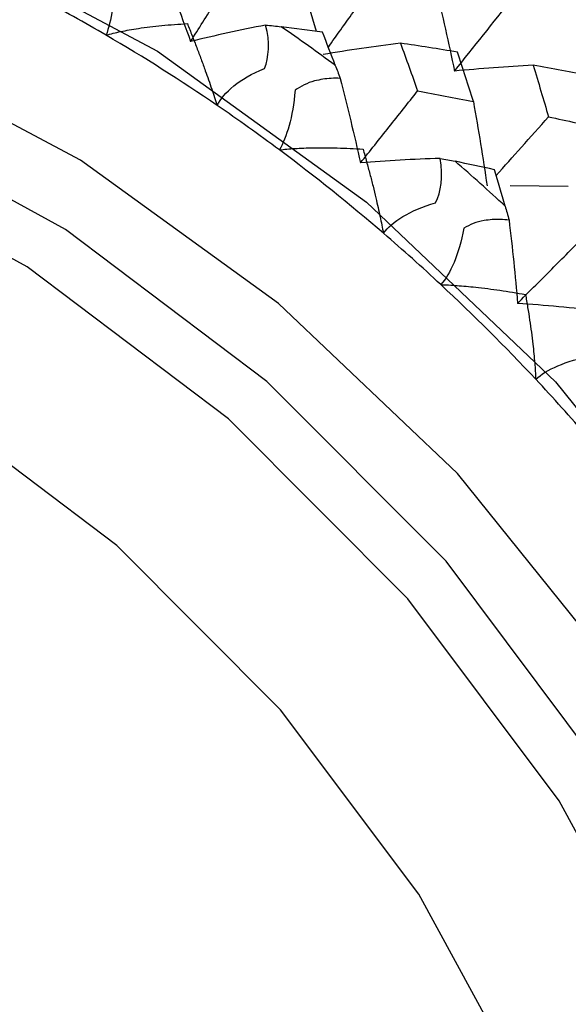
# Paper-space layout '_Trimetric' of a CAD drawing. Units: millimetres. Extents: x -38 to 419, y -331 to 110.
# Drawn here: x -24 to -19, y -59 to -51 of the extents above; entities that cross this region are included whole.
import ezdxf

# ---------------------------------------------------------------- set-up
doc = ezdxf.new("R2010")
doc.units = ezdxf.units.MM

psp = doc.layouts.new('_Trimetric')

# ---------------------------------------------------------------- linework, layer by layer
at = {"color": 7, "linetype": 'Continuous', "lineweight": 25}
for p, q in [((-21.7046, -50.5864), (-21.5512, -51.0994)), ((-19.4453, -52.3961), (-19.9295, -52.3919))]:
    psp.add_line(p, q, dxfattribs=at)
at = {"color": 7, "linetype": 'Continuous', "lineweight": 25, "flags": 128}
for points in [[(-26.6576, -49.5908), (-24.7379, -50.2753), (-22.8765, -51.2646), (-21.13, -52.5285), (-19.5515, -54.0288), (-18.1888, -55.7198), (-17.0835, -57.5501), (-16.2691, -59.4641), (-15.7704, -61.4037), (-15.6024, -63.3099), (-15.7704, -65.1249), (-16.2691, -66.7933), (-17.0835, -68.2647), (-17.9517, -69.2751)], [(-20.9851, -70.6294), (-20.3705, -70.3332), (-19.0805, -69.4336), (-18.0342, -68.2697), (-17.2632, -66.8768), (-16.791, -65.2973), (-16.632, -63.5792), (-16.791, -61.7746), (-17.2632, -59.9385), (-18.0342, -58.1265), (-19.0805, -56.3938), (-20.3705, -54.793), (-21.8648, -53.3728), (-23.5182, -52.1762), (-25.2803, -51.2397), (-27.0976, -50.5917)], [(-19.2851, -69.1793), (-19.2012, -69.0959), (-18.2131, -67.8178), (-17.5351, -66.3059), (-17.1902, -64.6115), (-17.1902, -62.7924), (-17.5351, -60.9106), (-18.2131, -59.0301), (-19.2012, -57.215), (-20.4656, -55.5271), (-21.9634, -54.0238), (-23.6435, -52.7563), (-25.4488, -51.7679), (-27.3176, -51.0921)], [(-19.0853, -68.9214), (-18.5332, -68.1302), (-17.8552, -66.6182), (-17.5103, -64.9239), (-17.5103, -63.1048), (-17.8552, -61.223), (-18.5332, -59.3425), (-19.5212, -57.5274), (-20.7857, -55.8394), (-22.2835, -54.3362), (-23.9636, -53.0687), (-25.7688, -52.0803), (-27.6377, -51.4045)], [(-28.1044, -70.7177), (-26.398, -71.0282), (-24.7498, -71.0217), (-23.2157, -70.6982), (-21.8482, -70.069), (-20.6937, -69.1554), (-19.7916, -67.9885), (-19.1725, -66.608), (-18.8576, -65.061), (-18.8576, -63.4001), (-19.1725, -61.6819), (-19.7916, -59.9649), (-20.6937, -58.3076), (-21.8482, -56.7665), (-23.2157, -55.3939), (-24.7498, -54.2367), (-26.398, -53.3342), (-28.1044, -52.7172)]]:
    psp.add_lwpolyline(points, dxfattribs=at)
at = {"color": 7, "linetype": 'Continuous', "lineweight": 25}
for centre, radius, start, end in [((-30.8356, -64.0233), 14.9292, 59.70837, 62.11193), ((-31.2136, -64.6562), 16.511, 53.494, 55.42287), ((-31.0652, -64.4124), 15.381, 55.60925, 59.70104), ((-31.2752, -64.7232), 15.7561, 53.29883, 55.61754), ((-31.4426, -64.9461), 16.0349, 49.31545, 53.29522), ((-31.5138, -65.0388), 16.9975, 47.23719, 49.12907), ((-31.5625, -65.0875), 16.2203, 47.04576, 49.32002), ((-31.6145, -65.1434), 16.2966, 43.10875, 47.04578), ((-31.5969, -65.1273), 16.2728, 40.84031, 43.10967)]:
    psp.add_arc(centre, radius, start, end, dxfattribs=at)
for points in [[(-22.8647, -50.4838), (-22.7719, -50.7183), (-22.6837, -50.9522), (-22.6, -51.1852)], [(-20.553, -50.7306), (-20.4964, -50.9657), (-20.4442, -51.1998), (-20.3963, -51.4326)], [(-20.3963, -51.4326), (-20.2351, -51.2311), (-20.0737, -51.0289), (-19.9123, -50.8261)], [(-21.9739, -51.0479), (-22.1849, -51.0892), (-22.3937, -51.1349), (-22.6, -51.1852)], [(-21.9822, -51.4109), (-21.9472, -51.3181), (-21.9336, -51.193), (-21.9739, -51.0479)], [(-21.9739, -51.0479), (-21.928, -51.0519), (-21.8844, -51.0566), (-21.8433, -51.0617)], [(-21.4984, -51.1063), (-21.6133, -51.0909), (-21.7283, -51.076), (-21.8433, -51.0617)], [(-21.3911, -51.3848), (-21.4267, -51.2915), (-21.4624, -51.1987), (-21.4984, -51.1063)], [(-20.8472, -51.1989), (-21.0651, -51.2264), (-21.2804, -51.258), (-21.493, -51.2938)], [(-21.3911, -51.3848), (-21.3784, -51.4181), (-21.365, -51.4542), (-21.3509, -51.4929)], [(-19.739, -51.3826), (-19.9603, -51.3952), (-20.1794, -51.4119), (-20.3963, -51.4326)], [(-19.2603, -51.4724), (-19.4193, -51.4415), (-19.5788, -51.4116), (-19.7389, -51.3827)], [(-21.3509, -51.4929), (-21.2898, -51.7296), (-21.2332, -51.9649), (-21.1813, -52.1988)], [(-20.2383, -51.6867), (-20.1957, -51.9228), (-20.1576, -52.1573), (-20.1241, -52.3902)], [(-20.5165, -52.1613), (-20.7398, -52.1692), (-20.9614, -52.1817), (-21.1813, -52.1988)], [(-20.5538, -52.533), (-20.5101, -52.4433), (-20.4859, -52.317), (-20.5165, -52.1613)], [(-20.5165, -52.1613), (-20.4723, -52.1692), (-20.4305, -52.1773), (-20.3913, -52.1856)], [(-20.063, -52.256), (-20.1723, -52.2321), (-20.2817, -52.2086), (-20.3913, -52.1856)], [(-19.9731, -52.5598), (-20.0028, -52.4582), (-20.0328, -52.3569), (-20.063, -52.256)], [(-19.9731, -52.5598), (-19.9625, -52.596), (-19.9515, -52.6351), (-19.9404, -52.6767)], [(-19.9404, -52.6767), (-19.9121, -52.9107), (-19.8883, -53.1428), (-19.8692, -53.3726)], [(-19.1793, -53.4357), (-19.4103, -53.4102), (-19.6403, -53.3891), (-19.8692, -53.3726)]]:
    psp.add_open_spline(points, degree=3, dxfattribs=at)
for points, knots in [([(-22.6, -51.1852), (-22.5322, -51.0778), (-22.3956, -50.8616), (-22.2597, -50.6449), (-22.1913, -50.5359)], [0, 0, 0, 0, 0.496843, 1, 1, 1, 1]), ([(-23.235, -50.6175), (-23.2336, -50.7277), (-23.2409, -50.8283), (-23.2661, -51.0009), (-23.2838, -51.0734), (-23.3053, -51.1324)], [0, 0, 0, 0, 0.5, 0.5, 1, 1, 1, 1]), ([(-21.4495, -51.2326), (-21.3805, -51.1358), (-21.2457, -50.9466), (-21.1114, -50.7571), (-21.0459, -50.6646)], [0, 0, 0, 0, 0.511881, 1, 1, 1, 1]), ([(-23.3053, -51.1324), (-23.2861, -51.127), (-23.2468, -51.1161), (-23.182, -51.1013), (-23.1114, -51.0875), (-22.999, -51.069), (-22.8381, -51.0488), (-22.6986, -51.0403), (-22.627, -51.036)], [0, 0, 0, 0, 0.100063, 0.204132, 0.312838, 0.42675, 0.70616, 1, 1, 1, 1]), ([(-22.627, -51.036), (-22.6137, -51.0694), (-22.5874, -51.1354), (-22.549, -51.2348), (-22.5122, -51.3325), (-22.4698, -51.4485), (-22.4236, -51.5795), (-22.3924, -51.6745), (-22.3775, -51.7199)], [0, 0, 0, 0, 0.149089, 0.293962, 0.435235, 0.573572, 0.796024, 1, 1, 1, 1]), ([(-20.8472, -51.1989), (-20.823, -51.2658), (-20.775, -51.398), (-20.7273, -51.5322), (-20.7037, -51.5986)], [0, 0, 0, 0, 0.505343, 1, 1, 1, 1]), ([(-20.371, -51.2738), (-20.4506, -51.2609), (-20.6086, -51.2353), (-20.7681, -51.211), (-20.8472, -51.1989)], [0, 0, 0, 0, 0.503684, 1, 1, 1, 1]), ([(-20.2383, -51.6867), (-20.2601, -51.6178), (-20.304, -51.4792), (-20.3486, -51.3426), (-20.371, -51.2738)], [0, 0, 0, 0, 0.49683, 1, 1, 1, 1]), ([(-19.7389, -51.3827), (-19.7171, -51.455), (-19.674, -51.5979), (-19.6315, -51.7427), (-19.6105, -51.8143)], [0, 0, 0, 0, 0.506012, 1, 1, 1, 1]), ([(-22.3775, -51.7199), (-22.35, -51.6647), (-22.3045, -51.6098), (-22.1741, -51.5039), (-22.0885, -51.4529), (-21.9822, -51.4109)], [0, 0, 0, 0, 0.5, 0.5, 1, 1, 1, 1]), ([(-21.3509, -51.4929), (-21.3758, -51.4926), (-21.4242, -51.4919), (-21.4956, -51.4994), (-21.5716, -51.5155), (-21.6512, -51.5427), (-21.7026, -51.5766), (-21.7273, -51.5929)], [0, 0, 0, 0, 0.193793, 0.376433, 0.549728, 0.783612, 1, 1, 1, 1]), ([(-21.7273, -51.5929), (-21.7362, -51.7046), (-21.7544, -51.8037), (-21.8002, -51.9701), (-21.8278, -52.0377), (-21.8587, -52.0905)], [0, 0, 0, 0, 0.5, 0.5, 1, 1, 1, 1]), ([(-21.1813, -52.1988), (-21.1021, -52.0994), (-20.9427, -51.8995), (-20.7837, -51.6993), (-20.7037, -51.5986)], [0, 0, 0, 0, 0.496843, 1, 1, 1, 1]), ([(-20.7037, -51.5986), (-20.6268, -51.6129), (-20.4709, -51.6416), (-20.3165, -51.6716), (-20.2383, -51.6867)], [0, 0, 0, 0, 0.493775, 1, 1, 1, 1]), ([(-20.0483, -52.3053), (-19.9778, -52.2263), (-19.8317, -52.0626), (-19.6859, -51.8989), (-19.6105, -51.8143)], [0, 0, 0, 0, 0.483128, 1, 1, 1, 1]), ([(-19.6105, -51.8143), (-19.5332, -51.8308), (-19.3764, -51.8642), (-19.2212, -51.8987), (-19.1426, -51.9162)], [0, 0, 0, 0, 0.493191, 1, 1, 1, 1]), ([(-21.8587, -52.0905), (-21.8381, -52.0883), (-21.7962, -52.0836), (-21.7278, -52.0786), (-21.6541, -52.0749), (-21.5376, -52.0717), (-21.3727, -52.0723), (-21.2321, -52.08), (-21.16, -52.084)], [0, 0, 0, 0, 0.100063, 0.204132, 0.312838, 0.42675, 0.70616, 1, 1, 1, 1]), ([(-21.16, -52.084), (-21.15, -52.1191), (-21.1303, -52.1883), (-21.1025, -52.2917), (-21.0764, -52.3929), (-21.0474, -52.5122), (-21.0169, -52.6459), (-20.9984, -52.7411), (-20.9896, -52.7867)], [0, 0, 0, 0, 0.149089, 0.293962, 0.435235, 0.573572, 0.796024, 1, 1, 1, 1]), ([(-20.9896, -52.7867), (-20.9531, -52.7384), (-20.8995, -52.6915), (-20.755, -52.6042), (-20.6635, -52.5638), (-20.5538, -52.533)], [0, 0, 0, 0, 0.5, 0.5, 1, 1, 1, 1]), ([(-19.9404, -52.6767), (-19.9645, -52.6744), (-20.0112, -52.6699), (-20.0813, -52.6715), (-20.1571, -52.6811), (-20.2377, -52.7012), (-20.292, -52.73), (-20.318, -52.7439)], [0, 0, 0, 0, 0.193793, 0.376433, 0.549728, 0.783612, 1, 1, 1, 1]), ([(-20.318, -52.7439), (-20.3377, -52.8553), (-20.3668, -52.9515), (-20.4331, -53.1088), (-20.4702, -53.1704), (-20.5098, -53.216)], [0, 0, 0, 0, 0.5, 0.5, 1, 1, 1, 1]), ([(-19.8692, -53.3726), (-19.7795, -53.2826), (-19.5991, -53.1016), (-19.4187, -52.9205), (-19.328, -52.8295)], [0, 0, 0, 0, 0.496843, 1, 1, 1, 1]), ([(-20.5098, -53.216), (-20.4883, -53.2168), (-20.4445, -53.2186), (-20.374, -53.2233), (-20.2985, -53.2296), (-20.1801, -53.2416), (-20.014, -53.2625), (-19.8747, -53.2858), (-19.8033, -53.2978)], [0, 0, 0, 0, 0.1000634, 0.2041315, 0.3128381, 0.4267502, 0.7061599, 1, 1, 1, 1]), ([(-19.8033, -53.2978), (-19.797, -53.3339), (-19.7846, -53.4052), (-19.7682, -53.511), (-19.7537, -53.6138), (-19.7388, -53.7342), (-19.725, -53.8681), (-19.7196, -53.9618), (-19.717, -54.0066)], [0, 0, 0, 0, 0.149089, 0.293962, 0.435235, 0.573572, 0.796024, 1, 1, 1, 1]), ([(-19.717, -54.0066), (-19.6724, -53.9661), (-19.6116, -53.9281), (-19.4553, -53.8606), (-19.3593, -53.831), (-19.2476, -53.8114)], [0, 0, 0, 0, 0.5, 0.5, 1, 1, 1, 1])]:
    psp.add_open_spline(points, degree=3, knots=knots, dxfattribs=at)

doc.saveas('drawing.dxf')
